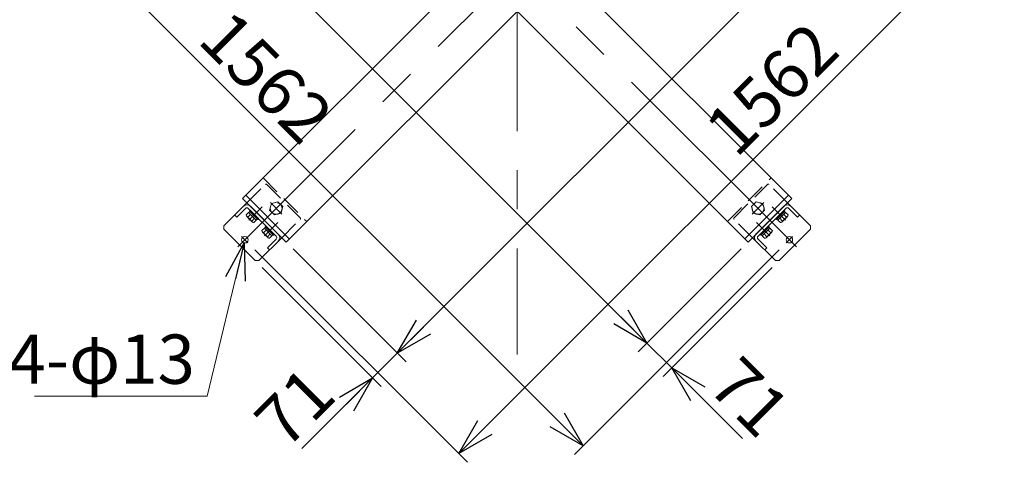
# Model space of a CAD drawing. Units: millimetres. Extents: x -4925 to 4925, y -3379 to 3378.
# Drawn here: x 928 to 2924, y 1148 to 2046 of the extents above; entities that cross this region are included whole.
import ezdxf

# ---------------------------------------------------------------- set-up
doc = ezdxf.new("R2010")
doc.units = ezdxf.units.MM
doc.header["$LTSCALE"] = 6.25
for name, pattern in [('CENTER', [50.8, 31.75, -6.35, 6.35, -6.35]), ('CENTERX2', [101.6, 63.5, -12.7, 12.7, -12.7]), ('DASHED2', [9.525, 6.35, -3.175])]:
    doc.linetypes.add(name, pattern=pattern)
doc.layers.add('MMX2-S-530A(ダミー)', color=7, linetype='Continuous')
doc.styles.add('dcStyle0', font='ＭＳ Ｐゴシック', dxfattribs={"width": 0.75})
doc.dimstyles.new('dc_Diam06', dxfattribs={"dimtxt": 100, "dimasz": 75.000048, "dimexe": 25, "dimexo": 25, "dimgap": 25, "dimtad": 2, "dimtih": 1, "dimtoh": 1, "dimdsep": 46, "dimtxsty": 'dcStyle0', "dimblk1": 'OPEN30', "dimblk2": 'OPEN30', "dimsah": 1, "dimcen": 0.09, "dimclrd": 2, "dimclre": 2, "dimclrt": 2, "dimadec": 0, "dimazin": 2, "dimtfac": 1, "dimtdec": 4, "dimtofl": 0, "dimtmove": 0, "dimatfit": 3, "dimfxl": 1, "dimarcsym": 1})
doc.dimstyles.new('dc_Rotated', dxfattribs={"dimtxt": 100, "dimasz": 75.000048, "dimexe": 6, "dimexo": 25, "dimgap": 6, "dimtad": 3, "dimdsep": 46, "dimtxsty": 'dcStyle0', "dimblk1": 'OPEN30', "dimblk2": 'OPEN30', "dimsah": 1, "dimcen": 0.09, "dimclrd": 2, "dimclre": 2, "dimclrt": 2, "dimadec": 0, "dimazin": 2, "dimtfac": 1, "dimtdec": 4, "dimtmove": 0, "dimatfit": 3, "dimfxl": 1, "dimarcsym": 1})

# ---------------------------------------------------------------- blocks, each defined once
blk = doc.blocks.new('_Open30')
at = {"color": 0, "linetype": 'ByBlock', "lineweight": -2}
for p, q in [((-1, 0.267949), (0, 0)), ((0, 0), (-1, -0.267949)), ((0, 0), (-1, 0))]:
    blk.add_line(p, q, dxfattribs=at)
blk = doc.blocks.new('*D763')
at = {"color": 2, "linetype": 'Continuous', "lineweight": 13}
for p, q in [((2509.3, 2683.4), (2940.3, 2252.4)), ((1818.1, 1165.6), (2922.6, 2270.1)), ((1404.8, 1578.9), (1835.8, 1147.9))]:
    blk.add_line(p, q, dxfattribs=at)
at = {"color": 2, "xscale": 75.00007019038215, "yscale": 74.99973420559108}
for p, rotation in [((2922.6, 2270.1), 44.99999999999995), ((1818.1, 1165.6), 225)]:
    blk.add_blockref('_Open30', p, dxfattribs=dict(at, rotation=rotation))
at = {"color": 2, "insert": (2487.8, 1870.6), "char_height": 100, "attachment_point": 8, "rotation": 45, "style": 'dcStyle0'}
blk.add_mtext('\\T1.00;1562', dxfattribs=at)
blk = doc.blocks.new('*D764')
at = {"color": 2, "linetype": 'Continuous', "lineweight": 13}
for p, q in [((1482.1, 1580.8), (1711.1, 1351.8)), ((1419.6, 1542.9), (1660.9, 1301.6)), ((1643.3, 1319.2), (1693.5, 1369.4)), ((1499.7, 1175.7), (1643.3, 1319.2))]:
    blk.add_line(p, q, dxfattribs=at)
at = {"color": 2, "xscale": 75.00007019038215, "yscale": 74.99973420559108, "rotation": 44.99999999999942}
blk.add_blockref('_Open30', (1643.3, 1319.2), dxfattribs=at)
at = {"color": 2, "insert": (1574, 1278.3), "char_height": 100, "attachment_point": 9, "rotation": 45, "style": 'dcStyle0'}
blk.add_mtext('\\T1.00;71', dxfattribs=at)
blk = doc.blocks.new('*D765')
at = {"color": 2, "linetype": 'Continuous', "lineweight": 13}
for p, q in [((2507.4, 2606.1), (2736.4, 2377.1)), ((1693.5, 1369.4), (2718.8, 2394.8)), ((1482.1, 1580.8), (1711.1, 1351.8))]:
    blk.add_line(p, q, dxfattribs=at)
at = {"color": 2, "xscale": 75.00007019038215, "yscale": 74.99973420559108}
for p, rotation in [((2718.8, 2394.8), 44.9999999999999), ((1693.5, 1369.4), 224.9999999999999)]:
    blk.add_blockref('_Open30', p, dxfattribs=dict(at, rotation=rotation))
at = {"color": 2, "insert": (2520, 2231.4), "char_height": 100, "attachment_point": 8, "rotation": 45, "style": 'dcStyle0'}
blk.add_mtext('\\T1.00;1450', dxfattribs=at)
blk = doc.blocks.new('*D767')
at = {"color": 2, "linetype": 'Continuous', "lineweight": 13}
for p, q in [((1363.6, 2683.4), (948.3, 2268.1)), ((966, 2285.8), (2070.5, 1181.3)), ((2468.1, 1578.9), (2052.8, 1163.6))]:
    blk.add_line(p, q, dxfattribs=at)
at = {"color": 2, "xscale": 75.00007019038215, "yscale": 74.99973420559108}
for p, rotation in [((966, 2285.8), 134.9999999999999), ((2070.5, 1181.3), 314.9999999999999)]:
    blk.add_blockref('_Open30', p, dxfattribs=dict(at, rotation=rotation))
at = {"color": 2, "insert": (1392.6, 1894.5), "char_height": 100, "attachment_point": 8, "rotation": 315, "style": 'dcStyle0'}
blk.add_mtext('\\T1.00;1562', dxfattribs=at)
blk = doc.blocks.new('*D772')
at = {"color": 2, "linetype": 'Continuous', "lineweight": 13}
for p, q in [((1365.5, 2606.1), (1156.8, 2397.4)), ((1174.5, 2415.1), (2199.8, 1389.8)), ((2390.8, 1580.8), (2182.1, 1372.1))]:
    blk.add_line(p, q, dxfattribs=at)
at = {"color": 2, "xscale": 75.00007019038215, "yscale": 74.99973420559108}
for p, rotation in [((1174.5, 2415.1), 134.9999999999998), ((2199.8, 1389.8), 314.9999999999998)]:
    blk.add_blockref('_Open30', p, dxfattribs=dict(at, rotation=rotation))
at = {"color": 2, "insert": (1393.4, 2231.6), "char_height": 100, "attachment_point": 8, "rotation": 315, "style": 'dcStyle0'}
blk.add_mtext('\\T1.00;1450', dxfattribs=at)
blk = doc.blocks.new('*D773')
at = {"color": 2, "linetype": 'Continuous', "lineweight": 13}
for p, q in [((2390.8, 1580.8), (2182.1, 1372.1)), ((2453.3, 1542.9), (2232.3, 1321.9)), ((2199.8, 1389.8), (2250, 1339.6)), ((2393.5, 1196.1), (2250, 1339.6))]:
    blk.add_line(p, q, dxfattribs=at)
at = {"color": 2, "xscale": 75.00007019038215, "yscale": 74.99973420559108, "rotation": 135.0000000000005}
blk.add_blockref('_Open30', (2250, 1339.6), dxfattribs=at)
at = {"color": 2, "insert": (2319.3, 1298.6), "char_height": 100, "attachment_point": 7, "rotation": 315, "style": 'dcStyle0'}
blk.add_mtext('\\T1.00;71', dxfattribs=at)
blk = doc.blocks.new('*D877')
at = {"color": 2, "linetype": 'Continuous', "lineweight": 13}
for p, q in [((1308, 1282.2), (1382.7, 1593.2)), ((958, 1282.2), (1308, 1282.2))]:
    blk.add_line(p, q, dxfattribs=at)
at = {"color": 2, "xscale": 75.00007019038215, "yscale": 74.99973420559108, "rotation": 76.49007692382838}
blk.add_blockref('_Open30', (1382.7, 1593.2), dxfattribs=at)
at = {"color": 2, "insert": (1283, 1307.2), "char_height": 100, "attachment_point": 9, "style": 'dcStyle0'}
blk.add_mtext('\\T1.00;4-φ13', dxfattribs=at)
blk = doc.blocks.new('DC_GROUP_W_GBCS-T_S_010_711')
at = {"layer": 'MMX2-S-530A(ダミー)', "color": 3, "linetype": 'CENTERX2', "lineweight": 13}
blk.add_line((1377.8, 1605.9), (1390.6, 1593.1), dxfattribs=at)
at = {"layer": 'MMX2-S-530A(ダミー)', "color": 7, "linetype": 'Continuous', "lineweight": 13}
blk.add_circle((1384.2, 1599.5), 6.5, dxfattribs=at)
blk = doc.blocks.new('DC_GROUP_W_GBCS-T_S_010_710')
at = {"layer": 'MMX2-S-530A(ダミー)', "color": 4, "linetype": 'DASHED2', "lineweight": 13}
for p, q in [((1388.4, 1674.5), (1425.9, 1711.9)), ((1428.7, 1711.9), (1496.6, 1644.1)), ((1459.2, 1603.7), (1496.6, 1641.2))]:
    blk.add_line(p, q, dxfattribs=at)
at = {"layer": 'MMX2-S-530A(ダミー)', "color": 7, "linetype": 'Continuous', "lineweight": 13}
for p, q in [((1388.4, 1674.5), (1341.8, 1627.8)), ((1385.6, 1663.1), (1367.9, 1645.5)), ((1447.8, 1606.6), (1391.3, 1663.1)), ((1395.5, 1667.4), (1452.1, 1610.8)), ((1367.9, 1645.5), (1363.7, 1649.7)), ((1341.8, 1627.8), (1341.8, 1620.7)), ((1341.8, 1620.7), (1405.4, 1557.1)), ((1459.2, 1603.7), (1412.5, 1557.1)), ((1430.2, 1583.2), (1447.8, 1600.9)), ((1430.2, 1583.2), (1434.4, 1579)), ((1412.5, 1557.1), (1405.4, 1557.1))]:
    blk.add_line(p, q, dxfattribs=at)
at = {"layer": 'MMX2-S-530A(ダミー)', "color": 4, "linetype": 'DASHED2', "lineweight": 13}
for centre, start, end in [((1427.3, 1710.5), 45, 135), ((1495.2, 1642.6), 315, 45)]:
    blk.add_arc(centre, 2, start, end, dxfattribs=at)
at = {"layer": 'MMX2-S-530A(ダミー)', "color": 7, "linetype": 'Continuous', "lineweight": 13}
for centre, radius, start, end in [((1388.4, 1660.3), 10, 45, 135), ((1388.4, 1660.3), 4, 45, 135), ((1445, 1603.7), 4, 315, 45), ((1445, 1603.7), 10, 315, 45)]:
    blk.add_arc(centre, radius, start, end, dxfattribs=at)
at = {"layer": 'MMX2-S-530A(ダミー)', "linetype": 'Continuous'}
blk.add_blockref('DC_GROUP_W_GBCS-T_S_010_711', (0, 0), dxfattribs=at)
blk = doc.blocks.new('DC_GROUP_W_GBCS-T_S_010_712')
at = {"layer": 'MMX2-S-530A(ダミー)', "color": 140, "linetype": 'Continuous', "lineweight": 13}
for p, q in [((1423.8, 1622.8), (1419, 1618)), ((1427.7, 1618.9), (1422.8, 1614.1)), ((1439.3, 1607.3), (1423.8, 1622.8)), ((1426.1, 1624.8), (1424, 1622.7)), ((1427, 1627.4), (1425.2, 1625.7)), ((1442.2, 1608.7), (1425.2, 1625.7)), ((1444, 1610.5), (1427, 1627.4)), ((1431.7, 1603.6), (1420.1, 1615.2)), ((1435.5, 1611.2), (1430.6, 1606.3)), ((1439.3, 1607.3), (1434.5, 1602.5)), ((1441.3, 1609.6), (1439.2, 1607.5)), ((1444, 1610.5), (1442.2, 1608.7))]:
    blk.add_line(p, q, dxfattribs=at)
at = {"layer": 'MMX2-S-530A(ダミー)', "color": 3, "linetype": 'CENTER', "lineweight": 13}
blk.add_line((1424.2, 1607.7), (1451, 1634.4), dxfattribs=at)
at = {"layer": 'MMX2-S-530A(ダミー)', "color": 140, "linetype": 'Continuous', "lineweight": 13}
for centre, radius, start, end in [((1422.8, 1618), 3.88, 179.9559, 270.0441), ((1435.7, 1619.2), 13.8, 201.5734, 248.4266), ((1434.5, 1606.3), 3.88, 179.9559, 270.0441)]:
    blk.add_arc(centre, radius, start, end, dxfattribs=at)
blk = doc.blocks.new('DC_GROUP_W_GBCS-T_S_010_713')
at = {"layer": 'MMX2-S-530A(ダミー)', "color": 3, "linetype": 'CENTER', "lineweight": 13}
blk.add_line((1392.4, 1639.5), (1419.1, 1666.3), dxfattribs=at)
at = {"layer": 'MMX2-S-530A(ダミー)', "color": 140, "linetype": 'Continuous', "lineweight": 13}
for p, q in [((1395.2, 1659.3), (1393.4, 1657.5)), ((1410.4, 1640.5), (1393.4, 1657.5)), ((1412.1, 1642.3), (1395.2, 1659.3)), ((1392, 1654.6), (1387.1, 1649.8)), ((1399.9, 1635.4), (1388.3, 1647)), ((1395.9, 1650.8), (1391, 1645.9)), ((1407.5, 1639.1), (1392, 1654.6)), ((1394.3, 1656.6), (1392.2, 1654.5)), ((1403.6, 1643), (1398.8, 1638.2)), ((1407.5, 1639.1), (1402.7, 1634.3)), ((1409.5, 1641.4), (1407.4, 1639.3)), ((1412.1, 1642.3), (1410.4, 1640.5))]:
    blk.add_line(p, q, dxfattribs=at)
for centre, radius, start, end in [((1391, 1649.8), 3.88, 179.9559, 270.0441), ((1403.9, 1651), 13.8, 201.5734, 248.4266), ((1402.7, 1638.1), 3.88, 179.9559, 270.0441)]:
    blk.add_arc(centre, radius, start, end, dxfattribs=at)
blk = doc.blocks.new('DC_GROUP_W_GBCS-T_S_010_714')
at = {"layer": 'MMX2-S-530A(ダミー)', "color": 4, "linetype": 'DASHED2', "lineweight": 13}
for p, q in [((1434.5, 1659.6), (1438, 1672.9)), ((1444.3, 1649.8), (1434.5, 1659.6)), ((1438, 1672.9), (1451.4, 1676.5)), ((1451.4, 1676.5), (1461.2, 1666.7)), ((1461.2, 1666.7), (1457.6, 1653.3)), ((1457.6, 1653.3), (1444.3, 1649.8))]:
    blk.add_line(p, q, dxfattribs=at)
at = {"layer": 'MMX2-S-530A(ダミー)', "color": 3, "linetype": 'CENTER', "lineweight": 13}
blk.add_line((1459.6, 1651.4), (1436.1, 1674.9), dxfattribs=at)
at = {"layer": 'MMX2-S-530A(ダミー)', "color": 4, "linetype": 'DASHED2', "lineweight": 13}
blk.add_circle((1447.8, 1663.1), 12, dxfattribs=at)
blk = doc.blocks.new('DC_GROUP_W_GBCS-T_S_010_716')
at = {"layer": 'MMX2-S-530A(ダミー)', "color": 3, "linetype": 'CENTERX2', "lineweight": 13}
for p, q in [((2502.8, 1585.4), (2406.7, 1681.5)), ((2482.3, 1593.1), (2495.1, 1605.9))]:
    blk.add_line(p, q, dxfattribs=at)
at = {"layer": 'MMX2-S-530A(ダミー)', "color": 7, "linetype": 'Continuous', "lineweight": 13}
blk.add_circle((2488.7, 1599.5), 6.5, dxfattribs=at)
blk = doc.blocks.new('DC_GROUP_W_GBCS-T_S_010_715')
at = {"layer": 'MMX2-S-530A(ダミー)', "color": 4, "linetype": 'DASHED2', "lineweight": 13}
for p, q in [((2376.3, 1644.1), (2444.2, 1711.9)), ((2484.5, 1674.5), (2447, 1711.9)), ((2413.7, 1603.7), (2376.3, 1641.2))]:
    blk.add_line(p, q, dxfattribs=at)
at = {"layer": 'MMX2-S-530A(ダミー)', "color": 7, "linetype": 'Continuous', "lineweight": 13}
for p, q in [((2420.8, 1610.8), (2477.4, 1667.4)), ((2481.6, 1663.1), (2425.1, 1606.6)), ((2484.5, 1674.5), (2531.1, 1627.8)), ((2505, 1645.5), (2487.3, 1663.1)), ((2505, 1645.5), (2509.2, 1649.7)), ((2467.5, 1557.1), (2531.1, 1620.7)), ((2531.1, 1627.8), (2531.1, 1620.7)), ((2413.7, 1603.7), (2460.4, 1557.1)), ((2425.1, 1600.9), (2442.7, 1583.2)), ((2442.7, 1583.2), (2438.5, 1579)), ((2460.4, 1557.1), (2467.5, 1557.1))]:
    blk.add_line(p, q, dxfattribs=at)
at = {"layer": 'MMX2-S-530A(ダミー)', "color": 4, "linetype": 'DASHED2', "lineweight": 13}
for centre, start, end in [((2445.6, 1710.5), 45, 135), ((2377.7, 1642.6), 135, 225)]:
    blk.add_arc(centre, 2, start, end, dxfattribs=at)
at = {"layer": 'MMX2-S-530A(ダミー)', "color": 7, "linetype": 'Continuous', "lineweight": 13}
for centre, radius, start, end in [((2484.5, 1660.3), 10, 45, 135), ((2484.5, 1660.3), 4, 45, 135), ((2427.9, 1603.7), 10, 135, 225), ((2427.9, 1603.7), 4, 135, 225)]:
    blk.add_arc(centre, radius, start, end, dxfattribs=at)
at = {"layer": 'MMX2-S-530A(ダミー)', "linetype": 'Continuous'}
blk.add_blockref('DC_GROUP_W_GBCS-T_S_010_716', (0, 0), dxfattribs=at)
blk = doc.blocks.new('DC_GROUP_W_GBCS-T_S_010_717')
at = {"layer": 'MMX2-S-530A(ダミー)', "color": 3, "linetype": 'CENTER', "lineweight": 13}
blk.add_line((2480.5, 1639.5), (2453.8, 1666.3), dxfattribs=at)
at = {"layer": 'MMX2-S-530A(ダミー)', "color": 140, "linetype": 'Continuous', "lineweight": 13}
for p, q in [((2477.7, 1659.3), (2460.8, 1642.3)), ((2479.5, 1657.5), (2462.5, 1640.5)), ((2477.7, 1659.3), (2479.5, 1657.5)), ((2460.8, 1642.3), (2462.5, 1640.5)), ((2463.4, 1641.4), (2465.5, 1639.3)), ((2480.9, 1654.6), (2465.4, 1639.1)), ((2465.4, 1639.1), (2470.2, 1634.3)), ((2469.3, 1643), (2474.1, 1638.2)), ((2484.6, 1647), (2473, 1635.4)), ((2477, 1650.8), (2481.9, 1645.9)), ((2478.6, 1656.6), (2480.7, 1654.5)), ((2480.9, 1654.6), (2485.8, 1649.8))]:
    blk.add_line(p, q, dxfattribs=at)
for centre, radius, start, end in [((2470.2, 1638.1), 3.88, 269.9559, 0.0441), ((2469, 1651), 13.8, 291.5734, 338.4266), ((2481.9, 1649.8), 3.88, 269.9559, 0.0441)]:
    blk.add_arc(centre, radius, start, end, dxfattribs=at)
blk = doc.blocks.new('DC_GROUP_W_GBCS-T_S_010_718')
at = {"layer": 'MMX2-S-530A(ダミー)', "color": 3, "linetype": 'CENTER', "lineweight": 13}
blk.add_line((2448.7, 1607.7), (2422, 1634.4), dxfattribs=at)
at = {"layer": 'MMX2-S-530A(ダミー)', "color": 140, "linetype": 'Continuous', "lineweight": 13}
for p, q in [((2445.9, 1627.4), (2429, 1610.5)), ((2447.7, 1625.7), (2430.7, 1608.7)), ((2449.1, 1622.8), (2433.6, 1607.3)), ((2445.2, 1618.9), (2450.1, 1614.1)), ((2445.9, 1627.4), (2447.7, 1625.7)), ((2446.8, 1624.8), (2448.9, 1622.7)), ((2449.1, 1622.8), (2453.9, 1618)), ((2429, 1610.5), (2430.7, 1608.7)), ((2431.6, 1609.6), (2433.7, 1607.5)), ((2433.6, 1607.3), (2438.4, 1602.5)), ((2437.4, 1611.2), (2442.3, 1606.3)), ((2452.8, 1615.2), (2441.2, 1603.6))]:
    blk.add_line(p, q, dxfattribs=at)
for centre, radius, start, end in [((2450.1, 1618), 3.88, 269.9559, 0.0441), ((2438.4, 1606.3), 3.88, 269.9559, 0.0441), ((2437.2, 1619.2), 13.8, 291.5734, 338.4266)]:
    blk.add_arc(centre, radius, start, end, dxfattribs=at)
blk = doc.blocks.new('DC_GROUP_W_GBCS-T_S_010_719')
at = {"layer": 'MMX2-S-530A(ダミー)', "color": 4, "linetype": 'DASHED2', "lineweight": 13}
for p, q in [((2411.7, 1666.7), (2421.5, 1676.5)), ((2415.3, 1653.3), (2411.7, 1666.7)), ((2421.5, 1676.5), (2434.9, 1672.9)), ((2438.4, 1659.6), (2428.6, 1649.8)), ((2434.9, 1672.9), (2438.4, 1659.6)), ((2428.6, 1649.8), (2415.3, 1653.3))]:
    blk.add_line(p, q, dxfattribs=at)
at = {"layer": 'MMX2-S-530A(ダミー)', "color": 3, "linetype": 'CENTER', "lineweight": 13}
blk.add_line((2436.8, 1674.9), (2413.3, 1651.4), dxfattribs=at)
at = {"layer": 'MMX2-S-530A(ダミー)', "color": 4, "linetype": 'DASHED2', "lineweight": 13}
blk.add_circle((2425.1, 1663.1), 12, dxfattribs=at)
blk = doc.blocks.new('DC_GROUP_W_GBCS-T_S_010_731')
at = {"layer": 'MMX2-S-530A(ダミー)', "color": 7, "linetype": 'Continuous', "lineweight": 13}
for p, q in [((1928, 2231.7), (1856.5, 2160.2)), ((1932.2, 2227.4), (1860.8, 2156)), ((1940.7, 2227.4), (2012.1, 2156)), ((2016.4, 2160.2), (1944.9, 2231.7)), ((1856.5, 2143.3), (1928, 2071.9)), ((1860.8, 2147.5), (1932.2, 2076.1)), ((2012.1, 2147.5), (1940.7, 2076.1)), ((1944.9, 2071.9), (2016.4, 2143.3))]:
    blk.add_line(p, q, dxfattribs=at)
for centre, radius, start, end in [((1936.5, 2223.2), 12, 45, 135), ((1936.5, 2223.2), 6, 45, 135), ((1865, 2151.8), 12, 135, 225), ((2007.9, 2151.8), 12, 315, 45), ((1865, 2151.8), 6, 135, 225), ((2007.9, 2151.8), 6, 315, 45), ((1936.5, 2080.3), 12, 225, 315), ((1936.5, 2080.3), 6, 225, 315)]:
    blk.add_arc(centre, radius, start, end, dxfattribs=at)
blk = doc.blocks.new('DC_GROUP_W_GBCS-T_S_010_730')
at = {"layer": 'MMX2-S-530A(ダミー)', "color": 3, "linetype": 'CENTERX2', "lineweight": 13}
for p, q in [((2449.3, 1638.9), (1367.9, 2720.3)), ((2505.9, 2721.2), (1370.1, 1585.4))]:
    blk.add_line(p, q, dxfattribs=at)
at = {"layer": 'MMX2-S-530A(ダミー)', "color": 7, "linetype": 'Continuous', "lineweight": 13}
for p, q in [((1468, 2708.6), (1379.6, 2620.2)), ((2404.9, 2708.6), (1379.6, 1683.3)), ((1474.4, 2702.2), (1386, 2613.9)), ((1468, 2708.6), (1936.5, 2240.1)), ((2486.9, 2613.9), (2398.5, 2702.2)), ((2493.3, 2620.2), (2404.9, 2708.6)), ((1379.6, 2620.2), (1848.1, 2151.8)), ((2493.3, 2620.2), (1468, 1594.9)), ((2024.8, 2151.8), (2493.3, 1683.3)), ((1936.5, 2063.4), (2404.9, 1594.9)), ((1379.6, 1683.3), (1468, 1594.9)), ((1386, 1689.7), (1474.4, 1601.3)), ((2398.5, 1601.3), (2486.9, 1689.7)), ((2404.9, 1594.9), (2493.3, 1683.3))]:
    blk.add_line(p, q, dxfattribs=at)
at = {"layer": 'MMX2-S-530A(ダミー)', "color": 4, "linetype": 'DASHED2', "lineweight": 13}
for p, q in [((1509.7, 2666.9), (1421.3, 2578.5)), ((2451.6, 2578.5), (2363.2, 2666.9)), ((1421.3, 1725), (1509.7, 1636.6)), ((2363.2, 1636.6), (2451.6, 1725))]:
    blk.add_line(p, q, dxfattribs=at)
at = {"layer": 'MMX2-S-530A(ダミー)', "linetype": 'Continuous'}
blk.add_blockref('DC_GROUP_W_GBCS-T_S_010_731', (0, 0), dxfattribs=at)

msp = doc.modelspace()

# ---------------------------------------------------------------- linework, layer by layer
at = {"color": 3, "linetype": 'CENTERX2', "lineweight": 13}
msp.add_line((1936.4152, 2851.8955), (1936.4283, 1366.9896), dxfattribs=at)

# ---------------------------------------------------------------- block references
at = {"layer": 'MMX2-S-530A(ダミー)', "linetype": 'Continuous'}
for name in ['DC_GROUP_W_GBCS-T_S_010_730', 'DC_GROUP_W_GBCS-T_S_010_710', 'DC_GROUP_W_GBCS-T_S_010_715', 'DC_GROUP_W_GBCS-T_S_010_713', 'DC_GROUP_W_GBCS-T_S_010_714', 'DC_GROUP_W_GBCS-T_S_010_719', 'DC_GROUP_W_GBCS-T_S_010_717', 'DC_GROUP_W_GBCS-T_S_010_712', 'DC_GROUP_W_GBCS-T_S_010_718']:
    msp.add_blockref(name, (0, 0), dxfattribs=at)

# ---------------------------------------------------------------- dimensions: what is measured, and where the dimension line sits
at = {"linetype": 'Continuous', "lineweight": 13}
for base, p1, p2, angle, override, picture, middle in [((2070.4774, 1181.2823), (1381.3017, 2701.1082), (2485.8025, 1596.6074), 135, {"dimtxt": 100, "dimasz": 75.000048, "dimexe": 25, "dimexo": 25, "dimgap": 25, "dimtad": 3, "dimtih": 0, "dimtoh": 0, "dimdec": 2, "dimlfac": 1, "dimzin": 8, "dimtxsty": 'dcStyle0', "dimblk1": 'Open30', "dimblk2": 'Open30', "dimsah": 1, "dimclrd": 2, "dimclre": 2, "dimclrt": 2, "dimazin": 2, "dimtofl": 1, "dimtolj": 0, "dimtzin": 8, "dimarcsym": 1}, '*D767', (1374.9511, 1876.8087)), ((2922.6153, 2270.0937), (1387.1, 1596.6074), (2491.6008, 2701.1082), 45, {"dimtxt": 100, "dimasz": 75.000048, "dimexe": 25, "dimexo": 25, "dimgap": 25, "dimtad": 3, "dimtih": 0, "dimtoh": 0, "dimdec": 2, "dimlfac": 1, "dimzin": 8, "dimtxsty": 'dcStyle0', "dimblk1": 'Open30', "dimblk2": 'Open30', "dimsah": 1, "dimclrd": 2, "dimclre": 2, "dimclrt": 2, "dimazin": 2, "dimtofl": 1, "dimtolj": 0, "dimtzin": 8, "dimarcsym": 1}, '*D763', (2505.4397, 1852.918)), ((2199.7844, 1389.7853), (1383.1402, 2623.7507), (2408.4451, 1598.4459), 135, {"dimtxt": 100, "dimasz": 75.000048, "dimexe": 25, "dimexo": 25, "dimgap": 25, "dimtad": 3, "dimtih": 0, "dimtoh": 0, "dimdec": 2, "dimlfac": 1, "dimzin": 8, "dimtxsty": 'dcStyle0', "dimblk1": 'Open30', "dimblk2": 'Open30', "dimsah": 1, "dimclrd": 2, "dimclre": 2, "dimclrt": 2, "dimazin": 2, "dimtofl": 1, "dimtolj": 0, "dimtzin": 8, "dimarcsym": 1}, '*D772', (1375.6944, 2213.8753)), ((2718.7612, 2394.7519), (1464.4575, 1598.4459), (2489.7623, 2623.7507), 45, {"dimtxt": 100, "dimasz": 75.000048, "dimexe": 25, "dimexo": 25, "dimgap": 25, "dimtad": 3, "dimtih": 0, "dimtoh": 0, "dimdec": 2, "dimlfac": 1, "dimzin": 8, "dimtxsty": 'dcStyle0', "dimblk1": 'Open30', "dimblk2": 'Open30', "dimsah": 1, "dimclrd": 2, "dimclre": 2, "dimclrt": 2, "dimazin": 2, "dimtofl": 1, "dimtolj": 0, "dimtzin": 8, "dimarcsym": 1}, '*D765', (2537.6883, 2213.6791)), ((1693.4563, 1369.4471), (1401.8786, 1560.6157), (1464.4575, 1598.4459), 45, {"dimtxt": 100, "dimasz": 75.000048, "dimexe": 25, "dimexo": 25, "dimgap": 20, "dimtad": 3, "dimtih": 0, "dimtoh": 0, "dimdec": 2, "dimlfac": 1, "dimzin": 8, "dimtxsty": 'dcStyle0', "dimblk1": 'Open30', "dimblk2": 'Open30', "dimsah": 1, "dimclrd": 2, "dimclre": 2, "dimclrt": 2, "dimazin": 2, "dimtofl": 1, "dimtolj": 0, "dimtzin": 8, "dimarcsym": 1}, '*D764', (1552.7735, 1228.7642)), ((2249.989, 1339.5807), (2408.4451, 1598.4459), (2471.024, 1560.6157), 135, {"dimtxt": 100, "dimasz": 75.000048, "dimexe": 25, "dimexo": 25, "dimgap": 20, "dimtad": 3, "dimtih": 0, "dimtoh": 0, "dimdec": 2, "dimlfac": 1, "dimzin": 8, "dimtxsty": 'dcStyle0', "dimblk1": 'Open30', "dimblk2": 'Open30', "dimsah": 1, "dimclrd": 2, "dimclre": 2, "dimclrt": 2, "dimazin": 2, "dimtofl": 1, "dimtolj": 0, "dimtzin": 8, "dimarcsym": 1}, '*D773', (2340.4673, 1249.1024))]:
    dim = msp.add_linear_dim(base=base, p1=p1, p2=p2, angle=angle, dimstyle='dc_Rotated', override=override, dxfattribs=at)
    dim.commit()
    dim.dimension.update_dxf_attribs({"geometry": picture, "text_midpoint": middle, "dimtype": 160})
dim = msp.add_diameter_dim_2p(p1=(1385.7194, 1605.8267), p2=(1382.6824, 1593.1864), text='4-φ13', dimstyle='dc_Diam06', override={"dimtxt": 100, "dimasz": 75.000048, "dimexe": 25, "dimexo": 25, "dimgap": 25, "dimtad": 2, "dimdec": 3, "dimlfac": 1, "dimzin": 8, "dimtxsty": 'dcStyle0', "dimblk1": 'Open30', "dimblk2": 'Open30', "dimsah": 1, "dimclrd": 2, "dimclre": 2, "dimclrt": 2, "dimazin": 2, "dimtolj": 0, "dimtzin": 8, "dimarcsym": 1}, dxfattribs=at)
dim.commit()
dim.dimension.update_dxf_attribs({"geometry": '*D877', "text_midpoint": (1132.9565, 1282.1682), "dimtype": 163})

doc.saveas('drawing.dxf')
